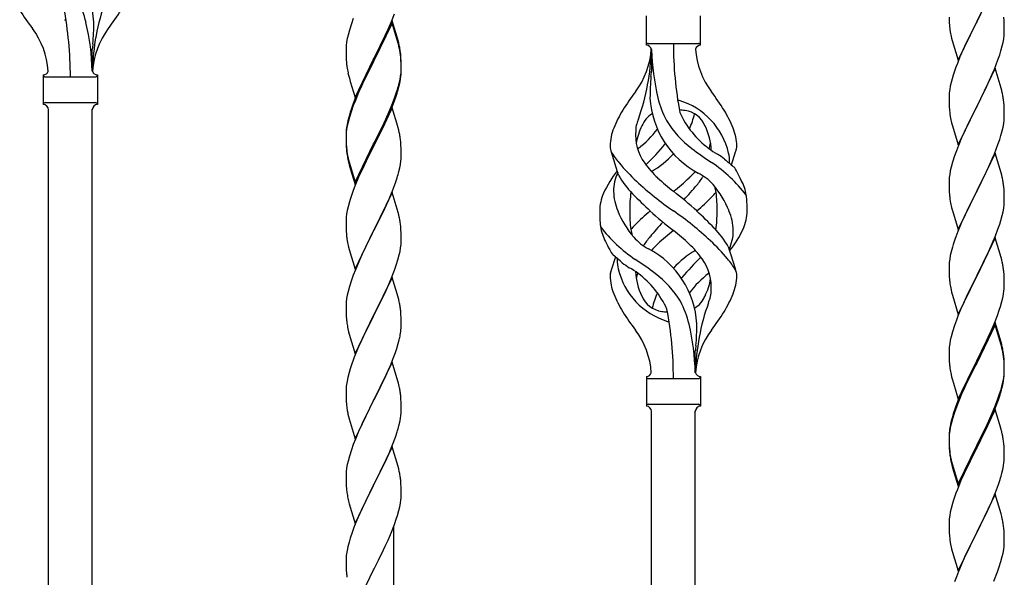
# Model space of a CAD drawing. Units: millimetres. Extents: x 250 to 8280, y 75 to 5795.
# Drawn here: x 2152 to 2534, y 4133 to 4349 of the extents above; entities that cross this region are included whole.
import ezdxf

# ---------------------------------------------------------------- set-up
doc = ezdxf.new("R2010")
doc.units = ezdxf.units.MM
doc.layers.add('YKK_A1', color=4, linetype='Continuous', lineweight=30)

msp = doc.modelspace()

# ---------------------------------------------------------------- linework, layer by layer
at = {"layer": 'YKK_A1'}
for p, q in [((2530.52, 4363.47), (2523.3, 4348.61)), ((2296.19, 4348.74), (2297.38, 4351.78)), ((2523.47, 4348.94), (2525.18, 4352.33)), ((2280.68, 4347.9), (2279.9, 4345.43)), ((2281.41, 4349.92), (2280.68, 4347.9)), ((2296.52, 4349.02), (2289.3, 4334.16)), ((2296.52, 4348.1), (2289.3, 4333.25)), ((2294.91, 4345.73), (2296.19, 4348.74)), ((2298.79, 4341.37), (2296.52, 4349.02)), ((2298.72, 4340.7), (2296.52, 4348.1)), ((2395.12, 4339.51), (2395.12, 4351.01)), ((2416.12, 4339.51), (2416.12, 4351.01)), ((2512.6, 4350.41), (2512.63, 4349.4)), ((2512.63, 4349.4), (2512.67, 4348.46)), ((2512.67, 4348.46), (2512.77, 4347.02)), ((2516.07, 4333.75), (2523.3, 4348.61)), ((2523.13, 4348.28), (2520.35, 4342.75)), ((2523.3, 4348.61), (2523.13, 4348.28)), ((2523.3, 4348.61), (2523.47, 4348.94)), ((2533.91, 4349.06), (2533.8, 4350.48)), ((2533.97, 4347.82), (2533.91, 4349.06)), ((2279.9, 4345.43), (2279.38, 4343.5)), ((2293.8, 4343.28), (2294.91, 4345.73)), ((2512.77, 4347.02), (2512.92, 4345.71)), ((2512.92, 4345.71), (2513.07, 4344.72)), ((2533.94, 4343.32), (2534, 4344.15)), ((2534.01, 4346.09), (2533.97, 4347.82)), ((2534, 4344.15), (2534.02, 4344.95)), ((2534.02, 4344.95), (2534.01, 4346.09)), ((2278.82, 4340.75), (2278.66, 4339.45)), ((2279.06, 4342.1), (2278.82, 4340.75)), ((2279.38, 4343.5), (2279.06, 4342.1)), ((2291.18, 4337.88), (2293.13, 4341.86)), ((2293.13, 4341.86), (2293.8, 4343.28)), ((2298.91, 4339.98), (2298.72, 4340.7)), ((2299.04, 4340.42), (2298.79, 4341.37)), ((2299.25, 4339.48), (2299.04, 4340.42)), ((2395.87, 4340.26), (2415.37, 4340.26)), ((2513.56, 4342.35), (2513.81, 4341.4)), ((2513.81, 4341.4), (2516.07, 4333.75)), ((2520.35, 4342.75), (2519.02, 4339.97)), ((2533.22, 4339.27), (2533.53, 4340.67)), ((2533.53, 4340.67), (2533.77, 4342.02)), ((2533.77, 4342.02), (2533.94, 4343.32)), ((2180.12, 4329.54), (2180.12, 4338.07)), ((2278.6, 4338.62), (2278.58, 4337.82)), ((2278.58, 4337.82), (2278.6, 4335.96)), ((2278.66, 4339.45), (2278.6, 4338.62)), ((2289.47, 4334.49), (2291.18, 4337.88)), ((2299.25, 4338.56), (2298.91, 4339.98)), ((2397.12, 4337.9), (2397.12, 4329.48)), ((2518.57, 4339.01), (2516.82, 4335.05)), ((2519.02, 4339.97), (2518.57, 4339.01)), ((2532.25, 4335.87), (2532.7, 4337.35)), ((2532.7, 4337.35), (2533.22, 4339.27)), ((2278.6, 4335.96), (2278.63, 4334.95)), ((2278.63, 4334.95), (2278.67, 4334.01)), ((2278.67, 4334.01), (2278.75, 4332.85)), ((2282.07, 4319.3), (2289.3, 4334.16)), ((2288.96, 4333.49), (2285.69, 4326.93)), ((2289.3, 4334.16), (2288.96, 4333.49)), ((2289.3, 4333.25), (2288.96, 4332.57)), ((2289.3, 4334.16), (2289.47, 4334.49)), ((2299.91, 4334.61), (2299.8, 4336.03)), ((2299.91, 4333.7), (2299.8, 4335.11)), ((2299.97, 4333.37), (2299.91, 4334.61)), ((2299.97, 4332.45), (2299.91, 4333.7)), ((2300.01, 4331.64), (2299.97, 4333.37)), ((2516.82, 4335.05), (2515.8, 4332.52)), ((2530.19, 4330.32), (2531.56, 4333.86)), ((2531.56, 4333.86), (2532.25, 4335.87)), ((2279.34, 4328.85), (2279.56, 4327.91)), ((2288.96, 4332.57), (2286.35, 4327.38)), ((2299.77, 4327.57), (2299.94, 4328.87)), ((2299.94, 4328.87), (2300, 4329.7)), ((2300.01, 4330.72), (2299.97, 4332.45)), ((2300, 4329.7), (2300.02, 4330.5)), ((2300, 4328.78), (2300.02, 4329.58)), ((2300.02, 4330.5), (2300.01, 4331.64)), ((2300.02, 4329.58), (2300.01, 4330.72)), ((2515.8, 4332.52), (2515.22, 4331)), ((2530.52, 4330.6), (2523.3, 4315.74)), ((2529.35, 4328.3), (2530.19, 4330.32)), ((2532.79, 4322.95), (2530.52, 4330.6)), ((2161.12, 4328.04), (2161.12, 4316.54)), ((2161.87, 4327.29), (2181.37, 4327.29)), ((2182.12, 4328.04), (2182.12, 4316.54)), ((2279.56, 4327.91), (2279.87, 4326.71)), ((2279.87, 4326.71), (2280.24, 4325.44)), ((2280.24, 4325.44), (2282.07, 4319.3)), ((2285.69, 4326.93), (2284.57, 4324.56)), ((2286.35, 4327.38), (2285.02, 4324.61)), ((2299.22, 4324.82), (2299.53, 4326.22)), ((2299.44, 4324.84), (2299.7, 4326.21)), ((2299.53, 4326.22), (2299.77, 4327.57)), ((2299.7, 4326.21), (2299.89, 4327.52)), ((2513.38, 4325.08), (2513.06, 4323.68)), ((2513.76, 4326.52), (2513.38, 4325.08)), ((2514.19, 4327.99), (2513.76, 4326.52)), ((2527.8, 4324.86), (2529.35, 4328.3)), ((2283.47, 4322.1), (2282, 4318.57)), ((2283.47, 4321.19), (2282.2, 4318.16)), ((2284.57, 4324.56), (2283.47, 4322.1)), ((2284.57, 4323.65), (2283.47, 4321.19)), ((2285.02, 4324.61), (2284.57, 4323.65)), ((2298.08, 4320.92), (2298.56, 4322.41)), ((2299.1, 4323.43), (2299.44, 4324.84)), ((2512.82, 4322.33), (2512.66, 4321.04)), ((2513.06, 4323.68), (2512.82, 4322.33)), ((2525.18, 4319.46), (2526.69, 4322.51)), ((2526.69, 4322.51), (2527.8, 4324.86)), ((2533.04, 4322), (2532.79, 4322.95)), ((2533.25, 4321.06), (2533.04, 4322)), ((2282, 4318.57), (2281.22, 4316.54)), ((2282.2, 4318.16), (2281.41, 4316.14)), ((2296.6, 4316.88), (2297.56, 4319.41)), ((2296.6, 4315.97), (2297.74, 4319)), ((2297.56, 4319.41), (2298.08, 4320.92)), ((2297.74, 4319), (2298.4, 4321)), ((2512.6, 4320.21), (2512.58, 4319.41)), ((2512.58, 4319.41), (2512.6, 4317.55)), ((2512.66, 4321.04), (2512.6, 4320.21)), ((2512.6, 4317.55), (2512.63, 4316.54)), ((2523.47, 4316.07), (2525.18, 4319.46)), ((2533.91, 4316.19), (2533.8, 4317.6)), ((2161.87, 4317.29), (2181.37, 4317.29)), ((2163.12, 3963.4), (2163.12, 4314.7)), ((2180.12, 3954.89), (2180.12, 4314.7)), ((2182.12, 4316.54), (2182.12, 4316.54)), ((2280.19, 4313.54), (2279.76, 4312.07)), ((2280.68, 4314.12), (2279.9, 4311.64)), ((2281.41, 4316.14), (2280.68, 4314.12)), ((2296.52, 4315.23), (2289.3, 4300.37)), ((2294.02, 4310.89), (2295.35, 4313.85)), ((2295.35, 4313.85), (2296.6, 4316.88)), ((2295.56, 4313.44), (2296.6, 4315.97)), ((2298.65, 4308.08), (2296.52, 4315.23)), ((2512.63, 4316.54), (2512.67, 4315.6)), ((2512.67, 4315.6), (2512.75, 4314.43)), ((2516.07, 4300.88), (2523.3, 4315.74)), ((2522.96, 4315.07), (2520.13, 4309.43)), ((2523.3, 4315.74), (2522.96, 4315.07)), ((2523.3, 4315.74), (2523.47, 4316.07)), ((2533.97, 4314.95), (2533.91, 4316.19)), ((2534.01, 4313.22), (2533.97, 4314.95)), ((2279.27, 4310.16), (2278.98, 4308.78)), ((2279.38, 4309.71), (2279.06, 4308.32)), ((2279.76, 4312.07), (2279.27, 4310.16)), ((2279.9, 4311.64), (2279.38, 4309.71)), ((2292.69, 4308.06), (2294.02, 4310.89)), ((2293.58, 4309.02), (2295.13, 4312.44)), ((2295.13, 4312.44), (2295.56, 4313.44)), ((2512.92, 4312.84), (2513.07, 4311.85)), ((2533.77, 4309.15), (2533.94, 4310.45)), ((2533.94, 4310.45), (2534, 4311.28)), ((2534, 4311.28), (2534.02, 4312.08)), ((2534.02, 4312.08), (2534.01, 4313.22)), ((2278.63, 4306.17), (2278.58, 4305.35)), ((2278.82, 4306.96), (2278.66, 4305.67)), ((2278.98, 4308.78), (2278.76, 4307.44)), ((2279.06, 4308.32), (2278.82, 4306.96)), ((2289.47, 4301.62), (2292.69, 4308.06)), ((2291.18, 4304.09), (2292.69, 4307.15)), ((2292.69, 4307.15), (2293.58, 4309.02)), ((2298.72, 4307.83), (2298.65, 4308.08)), ((2299.04, 4306.63), (2298.72, 4307.83)), ((2299.25, 4305.69), (2299.04, 4306.63)), ((2513.56, 4309.49), (2513.87, 4308.29)), ((2513.87, 4308.29), (2516.07, 4300.88)), ((2518.8, 4306.63), (2517.47, 4303.68)), ((2520.13, 4309.43), (2518.8, 4306.63)), ((2532.7, 4304.48), (2533.22, 4306.4)), ((2533.22, 4306.4), (2533.53, 4307.8)), ((2533.53, 4307.8), (2533.77, 4309.15)), ((2278.58, 4305.35), (2278.58, 4304.96)), ((2278.58, 4304.96), (2278.6, 4303.1)), ((2278.6, 4304.84), (2278.58, 4304.04)), ((2278.58, 4304.04), (2278.6, 4302.18)), ((2278.66, 4305.67), (2278.6, 4304.84)), ((2278.6, 4303.1), (2278.63, 4302.09)), ((2278.6, 4302.18), (2278.63, 4301.17)), ((2278.63, 4302.09), (2278.67, 4301.15)), ((2289.47, 4300.7), (2291.18, 4304.09)), ((2299.91, 4300.83), (2299.8, 4302.24)), ((2517.47, 4303.68), (2516.2, 4300.66)), ((2531.56, 4300.99), (2532.25, 4303)), ((2532.25, 4303), (2532.7, 4304.48)), ((2278.63, 4301.17), (2278.67, 4300.23)), ((2278.67, 4301.15), (2278.75, 4299.98)), ((2278.67, 4300.23), (2278.75, 4299.06)), ((2278.92, 4298.39), (2279.07, 4297.4)), ((2282.07, 4286.43), (2289.3, 4301.29)), ((2282.07, 4285.52), (2289.3, 4300.37)), ((2289.13, 4300.04), (2286.35, 4294.51)), ((2289.3, 4300.37), (2289.13, 4300.04)), ((2289.3, 4301.29), (2289.47, 4301.62)), ((2289.3, 4300.37), (2289.47, 4300.7)), ((2299.97, 4299.58), (2299.91, 4300.83)), ((2300.01, 4297.85), (2299.97, 4299.58)), ((2515.41, 4298.63), (2514.68, 4296.62)), ((2516.2, 4300.66), (2515.41, 4298.63)), ((2530.19, 4297.45), (2531.56, 4300.99)), ((2279.29, 4295.3), (2279.56, 4294.12)), ((2279.56, 4295.04), (2279.87, 4293.84)), ((2286.35, 4294.51), (2284.8, 4291.26)), ((2299.7, 4293.34), (2299.89, 4294.65)), ((2300, 4295.91), (2300.02, 4296.71)), ((2300.02, 4296.71), (2300.01, 4297.85)), ((2384.33, 4289.11), (2381.56, 4298.05)), ((2428.15, 4293.1), (2429.72, 4298.19)), ((2514.68, 4296.62), (2513.9, 4294.14)), ((2530.52, 4297.73), (2523.3, 4282.87)), ((2528.02, 4292.48), (2529.35, 4295.44)), ((2529.35, 4295.44), (2530.19, 4297.45)), ((2532.79, 4290.09), (2530.52, 4297.73)), ((2279.56, 4294.12), (2279.81, 4293.16)), ((2279.81, 4293.16), (2280.31, 4291.39)), ((2279.87, 4293.84), (2282.07, 4286.43)), ((2280.31, 4291.39), (2282.07, 4285.52)), ((2284.8, 4291.26), (2283.47, 4288.31)), ((2299.1, 4290.56), (2299.44, 4291.97)), ((2299.44, 4291.97), (2299.7, 4293.34)), ((2513.06, 4290.81), (2512.82, 4289.46)), ((2513.38, 4292.21), (2513.06, 4290.81)), ((2513.9, 4294.14), (2513.38, 4292.21)), ((2526.25, 4288.74), (2527.35, 4291.04)), ((2527.35, 4291.04), (2528.02, 4292.48)), ((2283.47, 4288.31), (2281.8, 4284.28)), ((2297.74, 4286.13), (2298.4, 4288.13)), ((2512.6, 4287.34), (2512.58, 4286.54)), ((2512.66, 4288.17), (2512.6, 4287.34)), ((2512.82, 4289.46), (2512.66, 4288.17)), ((2523.47, 4283.21), (2526.25, 4288.74)), ((2533.04, 4289.13), (2532.79, 4290.09)), ((2533.25, 4288.19), (2533.04, 4289.13)), ((2281.8, 4284.28), (2281.22, 4282.76)), ((2295.56, 4280.57), (2296.6, 4283.1)), ((2296.6, 4283.1), (2297.74, 4286.13)), ((2512.58, 4286.54), (2512.6, 4284.68)), ((2512.6, 4284.68), (2512.63, 4283.67)), ((2512.63, 4283.67), (2512.67, 4282.73)), ((2523.3, 4282.87), (2523.47, 4283.21)), ((2533.91, 4283.32), (2533.8, 4284.74)), ((2533.97, 4282.08), (2533.91, 4283.32)), ((2280.19, 4279.75), (2279.9, 4278.77)), ((2296.52, 4282.37), (2289.3, 4267.5)), ((2293.58, 4276.15), (2295.13, 4279.57)), ((2295.13, 4279.57), (2295.56, 4280.57)), ((2298.79, 4274.72), (2296.52, 4282.37)), ((2512.67, 4282.73), (2512.75, 4281.56)), ((2512.92, 4279.97), (2513.07, 4278.98)), ((2516.07, 4268.01), (2523.3, 4282.87)), ((2523.13, 4282.54), (2520.13, 4276.56)), ((2523.3, 4282.87), (2523.13, 4282.54)), ((2534.01, 4280.35), (2533.97, 4282.08)), ((2534, 4278.41), (2534.02, 4279.21)), ((2534.02, 4279.21), (2534.01, 4280.35)), ((2279.06, 4275.45), (2278.82, 4274.09)), ((2279.38, 4276.84), (2279.06, 4275.45)), ((2279.9, 4278.77), (2279.38, 4276.84)), ((2292.69, 4274.28), (2293.58, 4276.15)), ((2513.56, 4276.62), (2513.81, 4275.66)), ((2513.81, 4275.66), (2513.87, 4275.42)), ((2513.87, 4275.42), (2516.07, 4268.01)), ((2520.13, 4276.56), (2518.8, 4273.76)), ((2533.53, 4274.93), (2533.77, 4276.28)), ((2533.77, 4276.28), (2533.94, 4277.58)), ((2533.94, 4277.58), (2534, 4278.41)), ((2278.6, 4271.97), (2278.58, 4271.17)), ((2278.66, 4272.8), (2278.6, 4271.97)), ((2278.82, 4274.09), (2278.66, 4272.8)), ((2291.18, 4271.22), (2292.69, 4274.28)), ((2299.04, 4273.77), (2298.79, 4274.72)), ((2299.25, 4272.83), (2299.04, 4273.77)), ((2518.8, 4273.76), (2517.47, 4270.81)), ((2532.25, 4270.13), (2532.7, 4271.61)), ((2532.7, 4271.61), (2533.22, 4273.53)), ((2533.22, 4273.53), (2533.53, 4274.93)), ((2278.58, 4271.17), (2278.6, 4269.31)), ((2278.6, 4269.31), (2278.63, 4268.3)), ((2278.63, 4268.3), (2278.67, 4267.36)), ((2289.3, 4267.5), (2289.47, 4267.83)), ((2289.47, 4267.83), (2291.18, 4271.22)), ((2299.91, 4267.96), (2299.8, 4269.37)), ((2299.97, 4266.71), (2299.91, 4267.96)), ((2517.47, 4270.81), (2516, 4267.28)), ((2530.6, 4265.59), (2531.56, 4268.13)), ((2531.56, 4268.13), (2532.25, 4270.13)), ((2278.67, 4267.36), (2278.75, 4266.19)), ((2278.92, 4264.6), (2279.07, 4263.61)), ((2282.07, 4252.64), (2289.3, 4267.5)), ((2288.78, 4266.48), (2286.13, 4261.19)), ((2289.3, 4267.5), (2288.78, 4266.48)), ((2300.01, 4264.99), (2299.97, 4266.71)), ((2300, 4263.04), (2300.02, 4263.84)), ((2300.02, 4263.84), (2300.01, 4264.99)), ((2516, 4267.28), (2515.22, 4265.26)), ((2530.52, 4264.86), (2523.3, 4250)), ((2529.35, 4262.57), (2530.6, 4265.59)), ((2532.79, 4257.22), (2530.52, 4264.86)), ((2279.56, 4261.25), (2279.81, 4260.29)), ((2279.81, 4260.29), (2282.07, 4252.64)), ((2286.13, 4261.19), (2285.02, 4258.87)), ((2299.53, 4259.56), (2299.77, 4260.92)), ((2299.77, 4260.92), (2299.94, 4262.21)), ((2299.94, 4262.21), (2300, 4263.04)), ((2426.91, 4261.41), (2429.68, 4252.48)), ((2513.9, 4261.27), (2513.38, 4259.34)), ((2514.19, 4262.25), (2513.9, 4261.27)), ((2528.02, 4259.61), (2529.35, 4262.57)), ((2283.91, 4256.44), (2282.2, 4252.43)), ((2285.02, 4258.87), (2283.91, 4256.44)), ((2298.08, 4254.26), (2298.7, 4256.24)), ((2298.7, 4256.24), (2299.22, 4258.17)), ((2299.22, 4258.17), (2299.53, 4259.56)), ((2383.1, 4257.43), (2381.52, 4252.34)), ((2512.82, 4256.59), (2512.66, 4255.3)), ((2513.06, 4257.95), (2512.82, 4256.59)), ((2513.38, 4259.34), (2513.06, 4257.95)), ((2523.47, 4250.33), (2528.02, 4259.61)), ((2533.04, 4256.26), (2532.79, 4257.22)), ((2533.25, 4255.32), (2533.04, 4256.26)), ((2282.2, 4252.43), (2281.41, 4250.4)), ((2297.38, 4252.25), (2298.08, 4254.26)), ((2512.6, 4254.47), (2512.58, 4253.67)), ((2512.58, 4253.67), (2512.6, 4251.81)), ((2512.66, 4255.3), (2512.6, 4254.47)), ((2281.41, 4250.4), (2280.68, 4248.38)), ((2296.52, 4249.49), (2289.3, 4234.64)), ((2294.91, 4246.2), (2295.99, 4248.71)), ((2295.99, 4248.71), (2297.38, 4252.25)), ((2298.79, 4241.85), (2296.52, 4249.49)), ((2512.6, 4251.81), (2512.63, 4250.8)), ((2512.63, 4250.8), (2512.67, 4249.86)), ((2512.67, 4249.86), (2512.75, 4248.69)), ((2516.07, 4235.14), (2523.3, 4250)), ((2523.13, 4249.67), (2521.41, 4246.29)), ((2523.3, 4250), (2523.13, 4249.67)), ((2523.3, 4250), (2523.47, 4250.33)), ((2533.91, 4250.46), (2533.8, 4251.87)), ((2533.97, 4249.22), (2533.91, 4250.46)), ((2534.01, 4247.49), (2533.97, 4249.22)), ((2279.9, 4245.9), (2279.38, 4243.98)), ((2280.68, 4248.38), (2279.9, 4245.9)), ((2293.58, 4243.28), (2294.91, 4246.2)), ((2521.41, 4246.29), (2519.24, 4241.84)), ((2534, 4245.54), (2534.02, 4246.34)), ((2534.02, 4246.34), (2534.01, 4247.49)), ((2278.82, 4241.23), (2278.66, 4239.93)), ((2279.06, 4242.58), (2278.82, 4241.23)), ((2279.38, 4243.98), (2279.06, 4242.58)), ((2289.47, 4234.97), (2293.58, 4243.28)), ((2299.04, 4240.89), (2298.79, 4241.85)), ((2299.25, 4239.95), (2299.04, 4240.89)), ((2513.34, 4244.69), (2513.56, 4243.75)), ((2513.56, 4243.75), (2513.87, 4242.55)), ((2513.87, 4242.55), (2516.07, 4235.14)), ((2519.24, 4241.84), (2518.13, 4239.43)), ((2533.1, 4240.19), (2533.44, 4241.6)), ((2533.44, 4241.6), (2533.7, 4242.97)), ((2533.7, 4242.97), (2533.89, 4244.29)), ((2278.6, 4239.11), (2278.58, 4238.31)), ((2278.58, 4238.31), (2278.6, 4236.44)), ((2278.66, 4239.93), (2278.6, 4239.11)), ((2517.47, 4237.95), (2516, 4234.42)), ((2518.13, 4239.43), (2517.47, 4237.95)), ((2532.08, 4236.76), (2532.56, 4238.25)), ((2532.56, 4238.25), (2533.1, 4240.19)), ((2278.6, 4236.44), (2278.63, 4235.43)), ((2278.63, 4235.43), (2278.67, 4234.49)), ((2278.67, 4234.49), (2278.75, 4233.33)), ((2282.07, 4219.78), (2289.3, 4234.64)), ((2288.96, 4233.97), (2286.35, 4228.77)), ((2289.3, 4234.64), (2288.96, 4233.97)), ((2289.3, 4234.64), (2289.47, 4234.97)), ((2299.91, 4235.09), (2299.8, 4236.5)), ((2299.97, 4233.84), (2299.91, 4235.09)), ((2300.01, 4232.12), (2299.97, 4233.84)), ((2516, 4234.42), (2515.41, 4232.9)), ((2530.19, 4231.71), (2531.38, 4234.75)), ((2531.38, 4234.75), (2532.08, 4236.76)), ((2279.29, 4229.56), (2279.56, 4228.38)), ((2300.02, 4230.97), (2300.01, 4232.12)), ((2514.68, 4230.88), (2513.9, 4228.4)), ((2515.41, 4232.9), (2514.68, 4230.88)), ((2530.52, 4231.99), (2523.3, 4217.13)), ((2530.52, 4231.08), (2523.3, 4216.22)), ((2528.91, 4228.7), (2530.19, 4231.71)), ((2532.79, 4224.35), (2530.52, 4231.99)), ((2532.72, 4223.68), (2530.52, 4231.08)), ((2279.56, 4228.38), (2279.81, 4227.42)), ((2279.81, 4227.42), (2282.07, 4219.78)), ((2285.24, 4226.47), (2284.57, 4225.04)), ((2286.35, 4228.77), (2285.24, 4226.47)), ((2299.62, 4227.15), (2299.84, 4228.48)), ((2513.38, 4226.47), (2513.06, 4225.08)), ((2513.9, 4228.4), (2513.38, 4226.47)), ((2527.13, 4224.83), (2527.8, 4226.26)), ((2527.8, 4226.26), (2528.91, 4228.7)), ((2283.47, 4222.58), (2281.8, 4218.54)), ((2284.57, 4225.04), (2283.47, 4222.58)), ((2297.74, 4220.39), (2298.25, 4221.89)), ((2298.25, 4221.89), (2298.84, 4223.86)), ((2298.84, 4223.86), (2299.22, 4225.3)), ((2512.66, 4222.43), (2512.6, 4221.6)), ((2512.82, 4223.72), (2512.66, 4222.43)), ((2513.06, 4225.08), (2512.82, 4223.72)), ((2525.18, 4220.85), (2527.13, 4224.83)), ((2532.91, 4222.95), (2532.72, 4223.68)), ((2533.04, 4223.39), (2532.79, 4224.35)), ((2533.25, 4221.54), (2532.91, 4222.95)), ((2533.25, 4222.45), (2533.04, 4223.39)), ((2281.8, 4218.54), (2281.22, 4217.02)), ((2295.78, 4215.34), (2297, 4218.37)), ((2297, 4218.37), (2297.74, 4220.39)), ((2414.12, 4212.51), (2414.12, 4221.04)), ((2512.6, 4221.6), (2512.58, 4220.8)), ((2512.58, 4220.8), (2512.6, 4218.94)), ((2512.6, 4218.94), (2512.63, 4217.93)), ((2523.47, 4217.47), (2525.18, 4220.85)), ((2533.91, 4217.59), (2533.8, 4219)), ((2533.91, 4216.67), (2533.8, 4218.08)), ((2296.52, 4216.63), (2289.3, 4201.77)), ((2294.91, 4213.33), (2295.78, 4215.34)), ((2298.72, 4209.23), (2296.52, 4216.63)), ((2512.63, 4217.93), (2512.67, 4216.99)), ((2512.67, 4216.99), (2512.75, 4215.82)), ((2516.07, 4202.28), (2523.3, 4217.13)), ((2522.96, 4216.46), (2519.69, 4209.91)), ((2522.96, 4215.55), (2520.35, 4210.36)), ((2523.3, 4217.13), (2522.96, 4216.46)), ((2523.3, 4216.22), (2522.96, 4215.55)), ((2523.3, 4217.13), (2523.47, 4217.47)), ((2533.97, 4216.34), (2533.91, 4217.59)), ((2533.97, 4215.43), (2533.91, 4216.67)), ((2534.01, 4214.62), (2533.97, 4216.34)), ((2534.01, 4213.7), (2533.97, 4215.43)), ((2534.02, 4213.47), (2534.01, 4214.62)), ((2279.27, 4210.64), (2278.98, 4209.25)), ((2279.76, 4212.55), (2279.27, 4210.64)), ((2280.19, 4214.02), (2279.76, 4212.55)), ((2292.91, 4209), (2293.58, 4210.41)), ((2293.58, 4210.41), (2294.91, 4213.33)), ((2395.12, 4211.01), (2395.12, 4199.51)), ((2416.12, 4211.01), (2416.12, 4199.51)), ((2513.34, 4211.82), (2513.56, 4210.88)), ((2513.56, 4210.88), (2513.87, 4209.68)), ((2520.35, 4210.36), (2519.02, 4207.58)), ((2533.53, 4209.2), (2533.77, 4210.55)), ((2533.7, 4209.18), (2533.89, 4210.5)), ((2533.77, 4210.55), (2533.94, 4211.84)), ((2533.94, 4211.84), (2534, 4212.67)), ((2534, 4212.67), (2534.02, 4213.47)), ((2534, 4211.75), (2534.02, 4212.55)), ((2534.02, 4212.55), (2534.01, 4213.7)), ((2278.63, 4206.64), (2278.58, 4205.83)), ((2278.98, 4209.25), (2278.76, 4207.92)), ((2291.39, 4205.9), (2292.91, 4209)), ((2298.91, 4208.5), (2298.72, 4209.23)), ((2299.25, 4207.09), (2298.91, 4208.5)), ((2395.87, 4210.26), (2415.37, 4210.26)), ((2513.87, 4209.68), (2514.24, 4208.41)), ((2514.24, 4208.41), (2516.07, 4202.28)), ((2518.57, 4207.54), (2517.47, 4205.08)), ((2518.57, 4206.62), (2517.47, 4204.16)), ((2519.69, 4209.91), (2518.57, 4207.54)), ((2519.02, 4207.58), (2518.57, 4206.62)), ((2533.1, 4206.4), (2533.44, 4207.82)), ((2533.22, 4207.8), (2533.53, 4209.2)), ((2533.44, 4207.82), (2533.7, 4209.18)), ((2278.58, 4205.83), (2278.58, 4205.43)), ((2278.58, 4205.43), (2278.6, 4203.57)), ((2278.6, 4203.57), (2278.63, 4202.56)), ((2289.47, 4202.1), (2291.39, 4205.9)), ((2299.91, 4202.22), (2299.8, 4203.63)), ((2517.47, 4205.08), (2516, 4201.55)), ((2517.47, 4204.16), (2516.2, 4201.14)), ((2531.56, 4202.39), (2532.08, 4203.9)), ((2531.74, 4201.98), (2532.4, 4203.97)), ((2532.08, 4203.9), (2532.56, 4205.38)), ((2278.63, 4202.56), (2278.67, 4201.62)), ((2278.67, 4201.62), (2278.77, 4200.18)), ((2278.77, 4200.18), (2278.92, 4198.87)), ((2278.92, 4198.87), (2279.07, 4197.88)), ((2282.07, 4186.91), (2289.3, 4201.77)), ((2289.13, 4201.44), (2286.78, 4196.78)), ((2289.3, 4201.77), (2289.13, 4201.44)), ((2289.3, 4201.77), (2289.47, 4202.1)), ((2299.97, 4200.98), (2299.91, 4202.22)), ((2300.01, 4199.25), (2299.97, 4200.98)), ((2300.02, 4198.1), (2300.01, 4199.25)), ((2395.87, 4200.26), (2415.37, 4200.26)), ((2416.12, 4199.51), (2416.12, 4199.51)), ((2515.41, 4199.11), (2514.68, 4197.09)), ((2516, 4201.55), (2515.22, 4199.52)), ((2516.2, 4201.14), (2515.41, 4199.11)), ((2529.35, 4196.83), (2530.6, 4199.86)), ((2529.56, 4196.41), (2530.6, 4198.94)), ((2530.6, 4199.86), (2531.56, 4202.39)), ((2530.6, 4198.94), (2531.74, 4201.98)), ((2279.07, 4197.88), (2279.24, 4196.92)), ((2279.24, 4196.92), (2279.34, 4196.45)), ((2279.34, 4196.45), (2279.56, 4195.51)), ((2279.56, 4195.51), (2279.81, 4194.56)), ((2286.78, 4196.78), (2285.02, 4193.13)), ((2299.7, 4194.73), (2299.89, 4196.05)), ((2300, 4197.3), (2300.02, 4198.1)), ((2397.12, 3846.37), (2397.12, 4197.67)), ((2414.12, 3837.87), (2414.12, 4197.67)), ((2513.76, 4195.04), (2513.27, 4193.14)), ((2514.19, 4196.51), (2513.76, 4195.04)), ((2514.68, 4197.09), (2513.9, 4194.62)), ((2530.52, 4198.21), (2523.3, 4183.35)), ((2527.58, 4191.99), (2529.13, 4195.41)), ((2528.02, 4193.87), (2529.35, 4196.83)), ((2529.13, 4195.41), (2529.56, 4196.41)), ((2532.65, 4191.05), (2530.52, 4198.21)), ((2279.81, 4194.56), (2282.07, 4186.91)), ((2284.57, 4192.17), (2283.47, 4189.71)), ((2285.02, 4193.13), (2284.57, 4192.17)), ((2299.1, 4191.95), (2299.44, 4193.37)), ((2299.44, 4193.37), (2299.7, 4194.73)), ((2512.98, 4191.75), (2512.76, 4190.42)), ((2513.06, 4191.29), (2512.82, 4189.94)), ((2513.27, 4193.14), (2512.98, 4191.75)), ((2513.38, 4192.69), (2513.06, 4191.29)), ((2513.9, 4194.62), (2513.38, 4192.69)), ((2526.69, 4191.04), (2528.02, 4193.87)), ((2526.69, 4190.12), (2527.58, 4191.99)), ((2283.47, 4189.71), (2282.2, 4186.69)), ((2296.6, 4184.49), (2297.74, 4187.52)), ((2297.74, 4187.52), (2298.4, 4189.52)), ((2512.63, 4189.14), (2512.58, 4188.33)), ((2512.58, 4188.33), (2512.58, 4187.93)), ((2512.58, 4187.93), (2512.6, 4186.07)), ((2512.6, 4187.81), (2512.58, 4187.01)), ((2512.66, 4188.64), (2512.6, 4187.81)), ((2512.82, 4189.94), (2512.66, 4188.64)), ((2523.47, 4184.6), (2526.69, 4191.04)), ((2525.18, 4187.07), (2526.69, 4190.12)), ((2532.72, 4190.81), (2532.65, 4191.05)), ((2533.04, 4189.61), (2532.72, 4190.81)), ((2533.25, 4188.67), (2533.04, 4189.61)), ((2281.41, 4184.66), (2280.68, 4182.64)), ((2282.2, 4186.69), (2281.41, 4184.66)), ((2296.52, 4183.76), (2289.3, 4168.9)), ((2295.56, 4181.96), (2296.6, 4184.49)), ((2298.79, 4176.11), (2296.52, 4183.76)), ((2512.58, 4187.01), (2512.6, 4185.15)), ((2512.6, 4186.07), (2512.63, 4185.06)), ((2512.6, 4185.15), (2512.63, 4184.14)), ((2512.63, 4185.06), (2512.67, 4184.12)), ((2512.63, 4184.14), (2512.67, 4183.2)), ((2512.67, 4184.12), (2512.75, 4182.96)), ((2516.07, 4169.41), (2523.3, 4184.26)), ((2523.3, 4184.26), (2523.47, 4184.6)), ((2523.3, 4183.35), (2523.47, 4183.68)), ((2523.47, 4183.68), (2525.18, 4187.07)), ((2533.91, 4183.8), (2533.8, 4185.21)), ((2533.97, 4182.56), (2533.91, 4183.8)), ((2279.9, 4180.16), (2279.38, 4178.24)), ((2280.68, 4182.64), (2279.9, 4180.16)), ((2293.58, 4177.54), (2295.13, 4180.96)), ((2295.13, 4180.96), (2295.56, 4181.96)), ((2512.67, 4183.2), (2512.75, 4182.04)), ((2512.92, 4181.36), (2513.07, 4180.38)), ((2516.07, 4168.49), (2523.3, 4183.35)), ((2523.13, 4183.02), (2520.35, 4177.48)), ((2523.3, 4183.35), (2523.13, 4183.02)), ((2534.01, 4180.83), (2533.97, 4182.56)), ((2534.02, 4179.68), (2534.01, 4180.83)), ((2279.06, 4176.84), (2278.82, 4175.49)), ((2279.38, 4178.24), (2279.06, 4176.84)), ((2292.69, 4175.67), (2293.58, 4177.54)), ((2299.04, 4175.16), (2298.79, 4176.11)), ((2513.29, 4178.27), (2513.56, 4177.1)), ((2513.56, 4178.01), (2513.87, 4176.81)), ((2513.56, 4177.1), (2513.81, 4176.14)), ((2513.81, 4176.14), (2514.31, 4174.36)), ((2513.87, 4176.81), (2516.07, 4169.41)), ((2520.35, 4177.48), (2518.8, 4174.23)), ((2533.44, 4174.95), (2533.7, 4176.31)), ((2533.7, 4176.31), (2533.89, 4177.63)), ((2534, 4178.88), (2534.02, 4179.68)), ((2278.6, 4173.36), (2278.58, 4172.56)), ((2278.58, 4172.56), (2278.6, 4170.7)), ((2278.66, 4174.19), (2278.6, 4173.36)), ((2278.82, 4175.49), (2278.66, 4174.19)), ((2289.47, 4169.23), (2291.18, 4172.62)), ((2291.18, 4172.62), (2292.69, 4175.67)), ((2299.25, 4174.22), (2299.04, 4175.16)), ((2514.31, 4174.36), (2516.07, 4168.49)), ((2518.8, 4174.23), (2517.47, 4171.29)), ((2533.1, 4173.53), (2533.44, 4174.95)), ((2278.6, 4170.7), (2278.63, 4169.69)), ((2278.63, 4169.69), (2278.67, 4168.75)), ((2278.67, 4168.75), (2278.77, 4167.31)), ((2282.07, 4154.04), (2289.3, 4168.9)), ((2289.13, 4168.57), (2286.13, 4162.59)), ((2289.3, 4168.9), (2289.13, 4168.57)), ((2289.3, 4168.9), (2289.47, 4169.23)), ((2299.91, 4169.35), (2299.8, 4170.76)), ((2299.97, 4168.11), (2299.91, 4169.35)), ((2517.47, 4171.29), (2515.8, 4167.25)), ((2530.6, 4166.07), (2531.74, 4169.11)), ((2531.74, 4169.11), (2532.4, 4171.1)), ((2278.77, 4167.31), (2278.92, 4165.99)), ((2300.01, 4166.38), (2299.97, 4168.11)), ((2300, 4164.44), (2300.02, 4165.24)), ((2300.02, 4165.24), (2300.01, 4166.38)), ((2515.8, 4167.25), (2515.22, 4165.73)), ((2530.52, 4165.34), (2523.3, 4150.48)), ((2529.56, 4163.54), (2530.6, 4166.07)), ((2532.79, 4157.7), (2530.52, 4165.34)), ((2279.29, 4163.82), (2279.56, 4162.64)), ((2279.56, 4162.64), (2279.81, 4161.69)), ((2279.81, 4161.69), (2282.07, 4154.04)), ((2286.13, 4162.59), (2285.02, 4160.26)), ((2299.44, 4160.5), (2299.7, 4161.87)), ((2299.7, 4161.87), (2299.89, 4163.18)), ((2513.9, 4161.74), (2513.38, 4159.82)), ((2514.19, 4162.73), (2513.9, 4161.74)), ((2527.58, 4159.12), (2529.13, 4162.54)), ((2529.13, 4162.54), (2529.56, 4163.54)), ((2283.91, 4157.83), (2282.82, 4155.34)), ((2285.02, 4160.26), (2283.91, 4157.83)), ((2298.08, 4155.66), (2298.56, 4157.14)), ((2298.56, 4157.14), (2299.1, 4159.08)), ((2299.1, 4159.08), (2299.44, 4160.5)), ((2512.82, 4157.07), (2512.66, 4155.77)), ((2513.06, 4158.42), (2512.82, 4157.07)), ((2513.38, 4159.82), (2513.06, 4158.42)), ((2525.18, 4154.2), (2526.69, 4157.25)), ((2526.69, 4157.25), (2527.58, 4159.12)), ((2533.04, 4156.74), (2532.79, 4157.7)), ((2282.82, 4155.34), (2281.8, 4152.8)), ((2296.19, 4150.61), (2297.38, 4153.65)), ((2297.38, 4153.65), (2298.08, 4155.66)), ((2512.6, 4154.94), (2512.58, 4154.14)), ((2512.58, 4154.14), (2512.6, 4152.28)), ((2512.66, 4155.77), (2512.6, 4154.94)), ((2523.47, 4150.81), (2525.18, 4154.2)), ((2533.25, 4155.8), (2533.04, 4156.74)), ((2281.8, 4152.8), (2281.22, 4151.28)), ((2294.91, 4147.59), (2296.19, 4150.61)), ((2297.12, 3896.38), (2297.12, 4152.99)), ((2512.6, 4152.28), (2512.63, 4151.27)), ((2512.63, 4151.27), (2512.67, 4150.33)), ((2512.67, 4150.33), (2512.75, 4149.17)), ((2516.07, 4135.62), (2523.3, 4150.48)), ((2522.78, 4149.46), (2520.13, 4144.17)), ((2523.3, 4150.48), (2522.78, 4149.46)), ((2523.3, 4150.48), (2523.47, 4150.81)), ((2533.91, 4150.93), (2533.8, 4152.35)), ((2533.97, 4149.69), (2533.91, 4150.93)), ((2534.01, 4147.96), (2533.97, 4149.69)), ((2279.76, 4146.81), (2279.27, 4144.9)), ((2280.19, 4148.28), (2279.76, 4146.81)), ((2293.8, 4145.15), (2294.91, 4147.59)), ((2512.92, 4147.58), (2513.07, 4146.59)), ((2533.94, 4145.19), (2534, 4146.02)), ((2534, 4146.02), (2534.02, 4146.82)), ((2534.02, 4146.82), (2534.01, 4147.96)), ((2278.98, 4143.51), (2278.76, 4142.18)), ((2279.27, 4144.9), (2278.98, 4143.51)), ((2291.18, 4139.75), (2293.13, 4143.73)), ((2293.13, 4143.73), (2293.8, 4145.15)), ((2513.56, 4144.22), (2513.81, 4143.27)), ((2513.81, 4143.27), (2516.07, 4135.62)), ((2519.02, 4141.84), (2517.91, 4139.42)), ((2520.13, 4144.17), (2519.02, 4141.84)), ((2533.22, 4141.14), (2533.53, 4142.54)), ((2533.53, 4142.54), (2533.77, 4143.89)), ((2533.77, 4143.89), (2533.94, 4145.19)), ((2278.63, 4140.9), (2278.58, 4140.09)), ((2278.58, 4140.09), (2278.58, 4139.69)), ((2278.58, 4139.69), (2278.6, 4137.83)), ((2278.6, 4137.83), (2278.63, 4136.82)), ((2289.47, 4136.36), (2291.18, 4139.75)), ((2517.91, 4139.42), (2516.2, 4135.4)), ((2532.08, 4137.24), (2532.7, 4139.22)), ((2532.7, 4139.22), (2533.22, 4141.14)), ((2278.63, 4136.82), (2278.67, 4135.88)), ((2278.67, 4135.88), (2278.75, 4134.72)), ((2282.07, 4121.17), (2289.3, 4136.03)), ((2289.3, 4136.03), (2289.47, 4136.36)), ((2516.2, 4135.4), (2515.41, 4133.37)), ((2529.99, 4131.68), (2531.38, 4135.23)), ((2531.38, 4135.23), (2532.08, 4137.24)), ((2515.41, 4133.37), (2514.68, 4131.36))]:
    msp.add_line(p, q, dxfattribs=at)
for centre, radius, start, end in [((2145.54, 4346.43), 35.24, 3.3426, 62.133), ((2143.61, 4340.41), 35, 13.1894, 28.7026), ((2266.78, 4327.34), 86.66, 160.2343, 178.5436), ((2245.43, 4412.32), 110.6, 212.3114, 216.8253), ((2026.26, 4327.34), 145.36, 0, 10.6306), ((2097.82, 4412.32), 110.6, 323.1747, 327.6886), ((2171.62, 4356.96), 7.83, 253.2986, 257.6892), ((2087.81, 4327.34), 92.31, 1.3642, 13.1894), ((2082.27, 4348.49), 98.45, 355.0715, 359.9982), ((2131.93, 4327.34), 31.19, 4.0508, 36.8253), ((2211.31, 4327.34), 31.19, 143.1747, 175.9492), ((2572.43, 4355.78), 60.39, 190.5595, 192.8513), ((2395.87, 4339.51), 0.75, 90, 180), ((2550.98, 4340.22), 145.36, 180, 190.6306), ((2415.37, 4339.51), 0.75, 0, 90), ((2414.62, 4311.44), 236, 173.043, 173.5228), ((2257.79, 4330.77), 42.37, 9.5672, 11.859), ((2257.79, 4329.86), 42.37, 9.5672, 11.859), ((2255.06, 4331.17), 45, 6.1963, 8.4881), ((2254.94, 4330.25), 45.12, 6.176, 8.4678), ((2365.93, 4340.22), 31.19, 323.1747, 355.9492), ((2310.46, 4340.22), 86.66, 340.2343, 358.4149), ((2395.12, 4337.51), 2, 10.1616, 90), ((2489.44, 4340.22), 92.31, 181.5242, 193.1894), ((2416.12, 4337.51), 2, 90, 164.1401), ((2445.31, 4340.22), 31.19, 184.0508, 216.8253), ((2318.58, 4336.3), 39.98, 184.9569, 187.2487), ((2161.12, 4330.04), 2, 270, 344.1401), ((2182.12, 4330.04), 2, 195.8599, 270), ((2339.38, 4340.55), 61.16, 188.74, 191.0317), ((2268.57, 4330.78), 31.49, 354.0716, 356.3633), ((2162.63, 4356.11), 236, 353.043, 353.5228), ((2589.82, 4303.75), 79.42, 159.9344, 162.2261), ((2161.87, 4328.04), 0.75, 180, 270), ((2181.37, 4328.04), 0.75, 270, 0), ((2494.98, 4319.06), 98.45, 175.0715, 179.9982), ((2238.01, 4339.71), 63.23, 342.7842, 345.076), ((2238.52, 4340.24), 62.63, 343.4586, 345.7503), ((2479.43, 4255.23), 110.6, 143.1747, 147.6886), ((2331.82, 4255.23), 110.6, 32.3114, 36.8253), ((2431.71, 4321.12), 35.24, 183.3426, 242.133), ((2433.64, 4327.14), 35, 193.1894, 208.7026), ((2405.62, 4310.59), 7.83, 73.2986, 77.6892), ((2399.84, 4291.33), 27.95, 13.2449, 73.2986), ((2491.79, 4312.35), 42.37, 9.5672, 11.859), ((2488.94, 4312.75), 45.12, 6.176, 8.4678), ((2161.87, 4316.54), 0.75, 90, 180), ((2161.12, 4314.54), 2, 0, 90), ((2182.12, 4314.54), 2, 90, 180), ((2181.37, 4316.54), 0.75, 0, 90), ((2355.82, 4289.29), 79.42, 159.9344, 162.2261), ((2422.37, 4291.74), 42.86, 148.1648, 158.5397), ((2405.62, 4279.62), 34.89, 82.564, 86.2119), ((2408.88, 4304.58), 9.72, 22.2966, 82.564), ((2388.88, 4291.74), 42.86, 21.4603, 31.8352), ((2552.71, 4317.89), 40.1, 184.9379, 187.2297), ((2424.95, 4299.08), 34.99, 160.2343, 163.4469), ((2402.36, 4304.58), 9.72, 120.53, 157.7034), ((2436.98, 4331.31), 39.99, 211.6458, 232.6942), ((2440.58, 4328.15), 35.65, 204.439, 233.3452), ((2379.54, 4321.12), 35.24, 336.4533, 346.594), ((2572.43, 4322.92), 60.39, 190.5595, 192.8513), ((2310.56, 4303.56), 32.04, 173.0323, 175.3241), ((2401.4, 4299.87), 20.37, 158.2429, 178.291), ((2409.62, 4304.82), 18.71, 174.7844, 215.9998), ((2399.42, 4306.43), 8.44, 161.9432, 179.4188), ((2413.93, 4297.93), 23.01, 153.3106, 171.0018), ((2370.67, 4328.15), 35.65, 306.6548, 323.697), ((2397.32, 4297.93), 23.01, 2.1214, 26.6894), ((2409.85, 4299.87), 20.37, 1.709, 21.7571), ((2257.79, 4296.99), 42.37, 9.5672, 11.859), ((2254.94, 4297.38), 45.12, 6.176, 8.4678), ((2318.71, 4303.44), 40.1, 184.9379, 187.2297), ((2318.58, 4302.52), 39.98, 184.9569, 187.2487), ((2386.86, 4300.51), 5.82, 180.3165, 206.5547), ((2378.65, 4316.18), 21.29, 307.861, 308.6492), ((2333.54, 4357.61), 89.01, 313.6365, 320.6274), ((2379, 4319.98), 30, 321.1042, 321.6456), ((2489.8, 4399.97), 126.61, 232.5129, 236.7753), ((2432.59, 4316.18), 21.29, 231.3508, 242.5261), ((2401.62, 4304.82), 18.71, 343.1014, 349.8874), ((2424.39, 4300.51), 5.82, 336.4794, 359.6835), ((2424.39, 4300.51), 5.82, 339.067, 359.6835), ((2333.48, 4305.64), 55.16, 188.5086, 190.8003), ((2338.43, 4308.47), 60.39, 190.5595, 192.8513), ((2268.57, 4297.91), 31.49, 354.0716, 356.3633), ((2411.55, 4316.75), 35.34, 211.9581, 220.2967), ((2379.54, 4321.12), 35.24, 299.9067, 317.75), ((2373.52, 4222.94), 89.18, 54.3484, 56.4798), ((2455.1, 4326.72), 43.1, 226.606, 232.7238), ((2411.97, 4294.29), 15.47, 0.1613, 12.845), ((2238.01, 4306.84), 63.23, 342.7842, 345.076), ((2417.99, 4263.76), 43.58, 141.6533, 155.054), ((2444.23, 4343.54), 77.6, 219.78, 226.974), ((2427.08, 4317.46), 40.26, 215.957, 226.7893), ((2384.17, 4317.46), 40.26, 313.3208, 318.1049), ((2388.83, 4246.9), 56.76, 37.4235, 56.1745), ((2411.5, 4294.83), 15.94, 355.9533, 358.2107), ((2423.5, 4287.44), 7.43, 22.7438, 42.1776), ((2400.25, 4282.75), 17.87, 155.4148, 179.6782), ((2416.8, 4307.99), 37.56, 210.1723, 223.9069), ((2476.18, 4377.5), 124.22, 226.8871, 235.3894), ((2460.27, 4352.66), 88.65, 226.7292, 231.9307), ((2350.97, 4352.66), 88.65, 308.0693, 313.2708), ((2389.03, 4306.66), 33.41, 320.2291, 327.6191), ((2405.42, 4271.25), 21.13, 42.3572, 62.337), ((2394.98, 4270.35), 40.61, 24.3999, 29.4396), ((2415.94, 4278.5), 18.2, 9.0411, 28.279), ((2491.79, 4279.49), 42.37, 9.5672, 11.859), ((2291.49, 4387.97), 160.39, 317.4914, 320.1943), ((2390.96, 4260.22), 39.28, 22.5224, 40.0389), ((2406.6, 4280.22), 15.71, 8.0368, 16.7161), ((2488.94, 4279.88), 45.12, 6.176, 8.4678), ((2355.82, 4255.51), 79.42, 159.9344, 162.2261), ((2395.32, 4274.96), 18.31, 156.9167, 179.0458), ((2403.71, 4283.6), 21.34, 181.9948, 202.9867), ((2438.82, 4275.94), 50.14, 172.3645, 180.7741), ((2482.91, 4371.5), 129.23, 223.8679, 228.133), ((2310.95, 4159.77), 155.29, 48.0502, 52.4402), ((2360.44, 4339.6), 84.14, 310.1646, 315.5495), ((2395.82, 4304.86), 34.55, 315.584, 319.6347), ((2381.48, 4276.53), 41.1, 358.2309, 8.2387), ((2415.94, 4278.5), 18.2, 4.9216, 9.0411), ((2378.4, 4275.82), 55.84, 359.4307, 4.3618), ((2552.58, 4285.02), 39.98, 184.9569, 187.2487), ((2572.43, 4290.05), 60.39, 190.5595, 192.8513), ((2257.66, 4264.12), 42.49, 9.5359, 11.8277), ((2432.85, 4274.71), 55.84, 179.4351, 184.3618), ((2420.28, 4290.31), 39.28, 202.5224, 220.0389), ((2429.76, 4273.99), 41.1, 178.2309, 188.2387), ((2450.8, 4210.92), 84.14, 130.1646, 135.5495), ((2500.3, 4390.76), 155.29, 228.0502, 232.4402), ((2335.07, 4173.03), 124.22, 46.8871, 55.3894), ((2328.33, 4179.02), 129.23, 43.8679, 48.133), ((2372.42, 4274.59), 50.14, 352.3645, 0.7741), ((2407.54, 4266.93), 21.34, 1.9948, 22.9867), ((2415.93, 4275.57), 18.31, 336.9167, 359.0458), ((2255.06, 4264.52), 45, 6.1963, 8.4881), ((2395.31, 4272.02), 18.2, 184.9216, 189.0411), ((2395.31, 4272.02), 18.2, 189.0411, 208.279), ((2422.42, 4303.62), 56.76, 217.4235, 236.1745), ((2404.64, 4270.3), 15.71, 188.0368, 196.7161), ((2415.42, 4245.66), 34.55, 135.584, 139.6347), ((2519.75, 4162.56), 160.39, 137.4914, 140.1943), ((2460.27, 4197.87), 88.65, 128.0693, 133.2708), ((2350.97, 4197.87), 88.65, 46.7292, 51.9307), ((2394.44, 4242.54), 37.56, 30.1723, 43.9069), ((2411, 4267.77), 17.87, 335.4148, 359.6782), ((2393.26, 4286.77), 43.58, 321.6533, 335.054), ((2318.58, 4269.65), 39.98, 184.9569, 187.2487), ((2405.82, 4279.28), 21.13, 222.3572, 242.337), ((2422.21, 4243.87), 33.41, 140.2291, 147.6191), ((2589.82, 4238.01), 79.42, 159.9344, 162.2261), ((2338.43, 4274.68), 60.39, 190.5595, 192.8513), ((2416.26, 4280.18), 40.61, 204.3999, 209.4396), ((2387.75, 4263.09), 7.43, 202.7438, 222.1776), ((2379.54, 4229.4), 35.24, 3.3426, 62.133), ((2427.08, 4233.07), 40.26, 133.3208, 138.1049), ((2384.17, 4233.07), 40.26, 35.957, 46.7893), ((2367.02, 4206.98), 77.6, 39.78, 46.974), ((2356.14, 4223.81), 43.1, 46.606, 52.7238), ((2399.75, 4255.69), 15.94, 175.9533, 178.2107), ((2399.28, 4256.24), 15.47, 180.1613, 192.845), ((2321.45, 4150.56), 126.61, 52.5129, 56.7753), ((2431.71, 4229.4), 35.24, 119.9067, 137.75), ((2477.71, 4192.92), 89.01, 133.6365, 140.6274), ((2401.62, 4245.71), 18.71, 354.7844, 35.9998), ((2399.69, 4233.77), 35.34, 31.9581, 40.2967), ((2411.4, 4259.2), 27.95, 193.2449, 253.2986), ((2437.73, 4327.59), 89.18, 234.3484, 236.4798), ((2378.65, 4234.35), 21.29, 51.3508, 62.5261), ((2424.39, 4250.02), 5.82, 0.3165, 26.5547), ((2491.79, 4246.62), 42.37, 9.5672, 11.859), ((2489.06, 4247.02), 45, 6.1963, 8.4881), ((2386.86, 4250.02), 5.82, 156.4794, 179.6835), ((2386.86, 4250.02), 5.82, 159.067, 179.6835), ((2401.4, 4250.66), 20.37, 181.709, 201.7571), ((2413.93, 4252.59), 23.01, 182.1214, 206.6894), ((2409.62, 4245.71), 18.71, 163.1014, 169.8874), ((2370.67, 4222.37), 35.65, 24.439, 53.3452), ((2374.27, 4219.22), 39.99, 31.6458, 52.6942), ((2432.25, 4230.54), 30, 141.1042, 141.6456), ((2440.58, 4222.37), 35.65, 126.6548, 143.697), ((2397.32, 4252.59), 23.01, 333.3106, 351.0018), ((2432.59, 4234.35), 21.29, 127.861, 128.6492), ((2409.85, 4250.66), 20.37, 338.2429, 358.291), ((2552.58, 4252.15), 39.98, 184.9569, 187.2487), ((2573.5, 4256.39), 61.29, 188.7199, 191.0117), ((2502.57, 4247.54), 31.49, 354.0716, 356.3633), ((2422.37, 4258.79), 42.86, 201.4603, 211.8352), ((2402.36, 4245.95), 9.72, 202.2966, 262.564), ((2431.71, 4229.4), 35.24, 156.4533, 166.594), ((2408.88, 4245.95), 9.72, 300.53, 337.7034), ((2386.3, 4251.45), 34.99, 340.2343, 343.4469), ((2411.82, 4244.1), 8.44, 341.9432, 359.4188), ((2388.88, 4258.79), 42.86, 328.1648, 338.5397), ((2257.79, 4231.25), 42.37, 9.5672, 11.859), ((2255.06, 4231.65), 45, 6.1963, 8.4881), ((2260.26, 4210.31), 145.36, 0, 10.6306), ((2377.61, 4223.39), 35, 13.1894, 28.7026), ((2500.78, 4210.31), 86.66, 160.2343, 178.5436), ((2318.71, 4236.78), 40.1, 184.9379, 187.2297), ((2479.43, 4295.29), 110.6, 212.3114, 216.8253), ((2405.62, 4270.9), 34.89, 262.564, 266.2119), ((2331.82, 4295.29), 110.6, 323.1747, 327.6886), ((2333.48, 4239.9), 55.16, 188.5086, 190.8003), ((2267.91, 4232.5), 32.18, 352.8335, 355.1252), ((2269.75, 4231.49), 30.27, 356.7243, 359.016), ((2405.62, 4239.93), 7.83, 253.2986, 257.6892), ((2321.81, 4210.31), 92.31, 1.3642, 13.1894), ((2316.27, 4231.46), 98.45, 355.0715, 359.9982), ((2253.05, 4236.22), 47.45, 346.6856, 348.9773), ((2365.93, 4210.31), 31.19, 4.0508, 36.8253), ((2445.31, 4210.31), 31.19, 143.1747, 175.9492), ((2648.62, 4194.42), 236, 173.043, 173.5228), ((2491.79, 4213.75), 42.37, 9.5672, 11.859), ((2491.79, 4212.83), 42.37, 9.5672, 11.859), ((2489.06, 4214.15), 45, 6.1963, 8.4881), ((2488.94, 4213.23), 45.12, 6.176, 8.4678), ((2355.82, 4189.77), 79.42, 159.9344, 162.2261), ((2552.58, 4219.28), 39.98, 184.9569, 187.2487), ((2573.38, 4223.53), 61.16, 188.74, 191.0317), ((2395.12, 4213.01), 2, 270, 344.1401), ((2395.87, 4211.01), 0.75, 180, 270), ((2416.12, 4213.01), 2, 195.8599, 270), ((2415.37, 4211.01), 0.75, 270, 0), ((2502.57, 4213.75), 31.49, 354.0716, 356.3633), ((2310.56, 4204.03), 32.04, 173.0323, 175.3241), ((2257.79, 4198.38), 42.37, 9.5672, 11.859), ((2472.52, 4223.21), 62.63, 343.4586, 345.7503), ((2254.94, 4198.78), 45.12, 6.176, 8.4678), ((2472.01, 4222.69), 63.23, 342.7842, 345.076), ((2395.87, 4199.51), 0.75, 90, 180), ((2395.12, 4197.51), 2, 0, 90), ((2416.12, 4197.51), 2, 90, 180), ((2415.37, 4199.51), 0.75, 0, 90), ((2589.82, 4172.27), 79.42, 159.9344, 162.2261), ((2268.57, 4199.3), 31.49, 354.0716, 356.3633), ((2238.01, 4208.24), 63.23, 342.7842, 345.076), ((2544.56, 4186.53), 32.04, 173.0323, 175.3241), ((2491.79, 4179.96), 42.37, 9.5672, 11.859), ((2488.94, 4180.36), 45.12, 6.176, 8.4678), ((2552.71, 4186.41), 40.1, 184.9379, 187.2297), ((2552.58, 4185.49), 39.98, 184.9569, 187.2487), ((2567.48, 4188.61), 55.16, 188.5086, 190.8003), ((2572.43, 4191.44), 60.39, 190.5595, 192.8513), ((2502.57, 4180.88), 31.49, 354.0716, 356.3633), ((2257.78, 4165.51), 42.38, 9.5641, 11.8559), ((2254.99, 4165.91), 45.07, 6.1841, 8.4759), ((2472.01, 4189.82), 63.23, 342.7842, 345.076), ((2333.53, 4174.16), 55.21, 188.4999, 190.7916), ((2589.82, 4138.48), 79.42, 159.9344, 162.2261), ((2268.56, 4166.43), 31.5, 354.0735, 356.3652), ((2491.66, 4147.09), 42.49, 9.5359, 11.8277), ((2489.06, 4147.49), 45, 6.1963, 8.4881), ((2355.86, 4124.03), 79.46, 159.9431, 162.2349), ((2552.58, 4152.62), 39.98, 184.9569, 187.2487), ((2572.43, 4157.65), 60.39, 190.5595, 192.8513), ((2310.61, 4138.29), 32.09, 173.0414, 175.3331), ((2318.6, 4138.17), 39.99, 184.955, 187.2468)]:
    msp.add_arc(centre, radius, start, end, dxfattribs=at)

doc.saveas('drawing.dxf')
